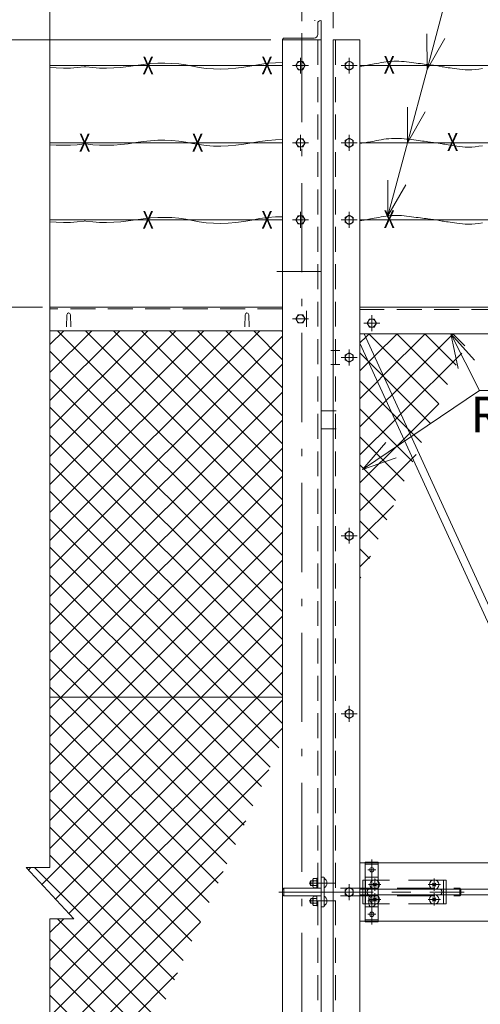
# Model space of a CAD drawing. Units: inches. Extents: x 110 to 11982, y -2 to 8393.
# Drawn here: x 1127 to 1902, y 3935 to 5593 of the extents above; entities that cross this region are included whole.
import ezdxf

# ---------------------------------------------------------------- set-up
doc = ezdxf.new("R2010")
doc.units = ezdxf.units.IN
doc.header["$LTSCALE"] = 5
doc.header["$MEASUREMENT"] = 0
for name, pattern in [('CENTER', [50.8, 31.75, -6.35, 6.35, -6.35]), ('DASHDOT', [50.5, 30, -9, 2.5, -9]), ('DASHED', [19.05, 12.7, -6.35]), ('HIDDEN', [12.6, 8.4, -4.2])]:
    doc.linetypes.add(name, pattern=pattern)
for name, color, linetype in [('1', 7, 'Continuous'), ('22', 7, 'Continuous'), ('27', 3, 'Continuous'), ('31', 7, 'Continuous'), ('D-STR1', 1, 'Continuous')]:
    doc.layers.add(name, color=color, linetype=linetype)
for name, color, linetype, lineweight in [('D-STR-DIM', 7, 'Continuous', 13), ('D-STR-TXT', 7, 'Continuous', 13), ('D-STR2', 7, 'Continuous', 13), ('D-STR3', 3, 'Continuous', 13)]:
    doc.layers.add(name, color=color, linetype=linetype, lineweight=lineweight)
doc.styles.get("Standard").update_dxf_attribs({"font": 'txt', "bigfont": 'bigfont'})
doc.styles.add('ゴシック', font='txt')
doc.dimstyles.new('STYLE', dxfattribs={"dimscale": 20, "dimtxt": 2.5, "dimasz": 2, "dimexe": 1, "dimexo": 1, "dimgap": 0.8, "dimtad": 1, "dimdsep": 46, "dimtxsty": 'ゴシック', "dimblk": 'OPEN', "dimcen": 1e-08, "dimclrd": 256, "dimclre": 256, "dimclrt": 256, "dimadec": 0, "dimazin": 2, "dimtfac": 1, "dimtmove": 2, "dimatfit": 3, "dimldrblk": 'OPEN', "dimfxl": 0, "dimtolj": 1, "dimtzin": 0, "dimlwd": -1, "dimlwe": -1, "dimarcsym": 0})

# ---------------------------------------------------------------- blocks, each defined once
blk = doc.blocks.new('_OPEN')
for p, q in [((-1, 0.167), (0, 0)), ((-1, -0.167), (0, 0)), ((0, 0), (-1, 0))]:
    blk.add_line(p, q)
blk = doc.blocks.new('*D146')
at = {"layer": 'D-STR-DIM', "linetype": 'Continuous'}
for p, q in [((1654.2, 5579.1), (1654.2, 5836)), ((2604.2, 5579.1), (2604.2, 5836)), ((2564.2, 5816), (1694.2, 5816))]:
    blk.add_line(p, q, dxfattribs=at)
at = {"layer": 'Defpoints', "color": 0, "linetype": 'Continuous'}
for p in [(1654.2, 5816), (1654.2, 5559.1), (2604.2, 5559.1)]:
    blk.add_point(p, dxfattribs=at)
at = {"layer": 'D-STR-DIM', "linetype": 'Continuous', "xscale": 40, "yscale": 40, "zscale": 40, "rotation": 180}
blk.add_blockref('_OPEN', (1654.2, 5816), dxfattribs=at)
at = {"layer": 'D-STR-DIM', "linetype": 'Continuous', "xscale": 40, "yscale": 40, "zscale": 40}
blk.add_blockref('_OPEN', (2604.2, 5816), dxfattribs=at)
at = {"layer": 'D-STR-DIM', "linetype": 'Continuous', "lineweight": 9, "insert": (2129.2, 5857), "char_height": 50, "attachment_point": 5, "style": 'ゴシック'}
blk.add_mtext('\\A1;950', dxfattribs=at)
blk = doc.blocks.new('*D153')
at = {"layer": 'D-STR-DIM', "linetype": 'Continuous'}
for p, q in [((1601.7, 5590.7), (1601.7, 6055.9)), ((2656.7, 5603.9), (2656.7, 6055.9)), ((1641.7, 6035.9), (2616.7, 6035.9))]:
    blk.add_line(p, q, dxfattribs=at)
at = {"layer": 'Defpoints', "color": 0, "linetype": 'Continuous'}
for p in [(2656.7, 6035.9), (1601.7, 5570.7), (2656.7, 5583.9)]:
    blk.add_point(p, dxfattribs=at)
at = {"layer": 'D-STR-DIM', "linetype": 'Continuous', "xscale": 40, "yscale": 40, "zscale": 40, "rotation": 180}
blk.add_blockref('_OPEN', (1601.7, 6035.9), dxfattribs=at)
at = {"layer": 'D-STR-DIM', "linetype": 'Continuous', "xscale": 40, "yscale": 40, "zscale": 40}
blk.add_blockref('_OPEN', (2656.7, 6035.9), dxfattribs=at)
at = {"layer": 'D-STR-DIM', "linetype": 'Continuous', "lineweight": 9, "insert": (2129.2, 6076.9), "char_height": 50, "attachment_point": 5, "style": 'ゴシック'}
blk.add_mtext('\\A1;1055', dxfattribs=at)
blk = doc.blocks.new('*D154')
at = {"layer": 'D-STR-DIM', "linetype": 'Continuous'}
for p, q in [((1634.2, 5611.6), (1634.2, 5836)), ((1654.2, 5579.1), (1654.2, 5836)), ((1594.2, 5816), (1554.2, 5816)), ((1654.2, 5816), (1634.2, 5816)), ((1694.2, 5816), (1734.2, 5816))]:
    blk.add_line(p, q, dxfattribs=at)
at = {"layer": 'Defpoints', "color": 0, "linetype": 'Continuous'}
for p in [(1634.2, 5816), (1634.2, 5591.6), (1654.2, 5559.1)]:
    blk.add_point(p, dxfattribs=at)
at = {"layer": 'D-STR-DIM', "linetype": 'Continuous', "xscale": 40, "yscale": 40, "zscale": 40}
blk.add_blockref('_OPEN', (1634.2, 5816), dxfattribs=at)
at = {"layer": 'D-STR-DIM', "linetype": 'Continuous', "xscale": 40, "yscale": 40, "zscale": 40, "rotation": 180}
blk.add_blockref('_OPEN', (1654.2, 5816), dxfattribs=at)
at = {"layer": 'D-STR-DIM', "linetype": 'Continuous', "lineweight": 9, "insert": (1644.2, 5857), "char_height": 50, "attachment_point": 5, "style": 'ゴシック'}
blk.add_mtext('\\A1;20', dxfattribs=at)
blk = doc.blocks.new('*D155')
at = {"layer": 'D-STR-DIM', "linetype": 'Continuous'}
for p, q in [((1601.7, 5590.7), (1601.7, 6055.9)), ((2656.7, 5590.7), (2656.7, 6055.9)), ((2616.7, 6035.9), (1641.7, 6035.9))]:
    blk.add_line(p, q, dxfattribs=at)
at = {"layer": 'Defpoints', "color": 0, "linetype": 'Continuous'}
for p in [(1601.7, 6035.9), (1601.7, 5570.7), (2656.7, 5570.7)]:
    blk.add_point(p, dxfattribs=at)
at = {"layer": 'D-STR-DIM', "linetype": 'Continuous', "xscale": 40, "yscale": 40, "zscale": 40, "rotation": 180}
blk.add_blockref('_OPEN', (1601.7, 6035.9), dxfattribs=at)
at = {"layer": 'D-STR-DIM', "linetype": 'Continuous', "xscale": 40, "yscale": 40, "zscale": 40}
blk.add_blockref('_OPEN', (2656.7, 6035.9), dxfattribs=at)
at = {"layer": 'D-STR-DIM', "linetype": 'Continuous', "lineweight": 9, "insert": (2129.2, 6076.9), "char_height": 50, "attachment_point": 5, "style": 'ゴシック'}
blk.add_mtext('\\A1;1055', dxfattribs=at)
blk = doc.blocks.new('*D156')
at = {"layer": 'D-STR-DIM', "linetype": 'Continuous'}
for p, q in [((1549.2, 5559.1), (698.4, 5559.1)), ((718.4, 5519.1), (718.4, 3149.4)), ((1446.8, 3109.4), (698.4, 3109.4))]:
    blk.add_line(p, q, dxfattribs=at)
at = {"layer": 'Defpoints', "color": 0, "linetype": 'Continuous'}
for p in [(1569.2, 5559.1), (718.4, 3109.4), (1466.8, 3109.4)]:
    blk.add_point(p, dxfattribs=at)
at = {"layer": 'D-STR-DIM', "linetype": 'Continuous', "xscale": 40, "yscale": 40, "zscale": 40}
for p, rotation in [((718.4, 5559.1), 90), ((718.4, 3109.4), 270)]:
    blk.add_blockref('_OPEN', p, dxfattribs=dict(at, rotation=rotation))
at = {"layer": 'D-STR-DIM', "linetype": 'Continuous', "lineweight": 9, "insert": (677.4, 4334.2), "char_height": 50, "attachment_point": 5, "rotation": 90, "style": 'ゴシック'}
blk.add_mtext('\\A1;2450', dxfattribs=at)
blk = doc.blocks.new('*D158')
at = {"layer": 'D-STR-DIM', "linetype": 'Continuous'}
for p, q in [((1165.3, 5109.4), (838.4, 5109.4)), ((858.4, 3149.4), (858.4, 5069.4)), ((1446.8, 3109.4), (838.4, 3109.4))]:
    blk.add_line(p, q, dxfattribs=at)
at = {"layer": 'Defpoints', "color": 0, "linetype": 'Continuous'}
for p in [(858.4, 5109.4), (1185.3, 5109.4), (1466.8, 3109.4)]:
    blk.add_point(p, dxfattribs=at)
at = {"layer": 'D-STR-DIM', "linetype": 'Continuous', "xscale": 40, "yscale": 40, "zscale": 40}
for p, rotation in [((858.4, 5109.4), 90), ((858.4, 3109.4), 270)]:
    blk.add_blockref('_OPEN', p, dxfattribs=dict(at, rotation=rotation))
at = {"layer": 'D-STR-DIM', "linetype": 'Continuous', "lineweight": 9, "insert": (817.4, 4109.4), "char_height": 50, "attachment_point": 5, "rotation": 90, "style": 'ゴシック'}
blk.add_mtext('\\A1;2000', dxfattribs=at)
blk = doc.blocks.new('*D160')
at = {"layer": 'D-STR-DIM', "linetype": 'Continuous'}
for p, q in [((1165.3, 5109.4), (978.4, 5109.4)), ((998.4, 3179.4), (998.4, 5069.4)), ((1165.3, 3139.4), (978.4, 3139.4))]:
    blk.add_line(p, q, dxfattribs=at)
at = {"layer": 'Defpoints', "color": 0, "linetype": 'Continuous'}
for p in [(998.4, 5109.4), (1185.3, 5109.4), (1185.3, 3139.4)]:
    blk.add_point(p, dxfattribs=at)
at = {"layer": 'D-STR-DIM', "linetype": 'Continuous', "xscale": 40, "yscale": 40, "zscale": 40}
for p, rotation in [((998.4, 5109.4), 90), ((998.4, 3139.4), 270)]:
    blk.add_blockref('_OPEN', p, dxfattribs=dict(at, rotation=rotation))
at = {"layer": 'D-STR-DIM', "linetype": 'Continuous', "lineweight": 9, "insert": (957.4, 4124.4), "char_height": 50, "attachment_point": 5, "rotation": 90, "style": 'ゴシック'}
blk.add_mtext('\\A1;1970', dxfattribs=at)
blk = doc.blocks.new('*D161')
at = {"layer": 'D-STR-DIM', "linetype": 'Continuous'}
for p, q in [((1549.2, 5559.1), (838.4, 5559.1)), ((858.4, 5519.1), (858.4, 5149.4)), ((1165.3, 5109.4), (838.4, 5109.4))]:
    blk.add_line(p, q, dxfattribs=at)
at = {"layer": 'Defpoints', "color": 0, "linetype": 'Continuous'}
for p in [(1569.2, 5559.1), (858.4, 5109.4), (1185.3, 5109.4)]:
    blk.add_point(p, dxfattribs=at)
at = {"layer": 'D-STR-DIM', "linetype": 'Continuous', "xscale": 40, "yscale": 40, "zscale": 40}
for p, rotation in [((858.4, 5559.1), 90), ((858.4, 5109.4), 270)]:
    blk.add_blockref('_OPEN', p, dxfattribs=dict(at, rotation=rotation))
at = {"layer": 'D-STR-DIM', "linetype": 'Continuous', "lineweight": 9, "insert": (817.4, 5334.2), "char_height": 50, "attachment_point": 5, "rotation": 90, "style": 'ゴシック'}
blk.add_mtext('\\A1;450', dxfattribs=at)
blk = doc.blocks.new('*G70')
at = {"layer": '1', "color": 7, "linetype": 'Continuous', "lineweight": 9}
for q in [(1763, 5177.2), (1730.3, 5114.5), (1760.3, 5106.5)]:
    blk.add_line((1730.3, 5054.5), q, dxfattribs=at)
blk = doc.blocks.new('*G71')
at = {"layer": '1', "color": 7, "linetype": 'Continuous', "lineweight": 9}
for q in [(1796, 5300.8), (1763, 5237.2), (1793, 5229.2)]:
    blk.add_line((1763, 5177.2), q, dxfattribs=at)
blk = doc.blocks.new('*G72')
at = {"layer": '1', "color": 7, "linetype": 'Continuous', "lineweight": 9}
for q in [(1824.2, 5406.8), (1795.9, 5360.8), (1825.9, 5352.8)]:
    blk.add_line((1796, 5300.8), q, dxfattribs=at)
blk = doc.blocks.new('*G73')
at = {"layer": '1', "color": 7, "linetype": 'Continuous', "lineweight": 9}
for q in [(1841.9, 4811), (1814.2, 4797), (1850.2, 4760.1)]:
    blk.add_line((1802, 4855.7), q, dxfattribs=at)
blk = doc.blocks.new('*G74')
at = {"layer": '1', "color": 7, "linetype": 'Continuous', "lineweight": 9}
for q in [(1850.2, 4760.1), (1692.9, 4672.6), (1710.3, 4646.9)]:
    blk.add_line((1653.6, 4627.3), q, dxfattribs=at)

msp = doc.modelspace()

# ---------------------------------------------------------------- linework, layer by layer
at = {"layer": '22', "color": 3, "lineweight": 9}
for p, q in [((1613.935, 4139.364), (1656.723, 4139.364)), ((1613.935, 4109.364), (1656.723, 4109.364))]:
    msp.add_line(p, q, dxfattribs=at)
at = {"layer": '27', "color": 3, "linetype": 'Continuous', "lineweight": 9}
for p, q in [((1569.16, 5515.774), (1177.677, 5515.774)), ((1699.16, 5515.774), (2559.16, 5515.774)), ((1569.16, 5385.87), (1177.677, 5385.87)), ((1699.16, 5385.87), (2559.16, 5385.87)), ((1569.16, 5255.966), (1177.677, 5255.966)), ((1699.16, 5255.966), (2559.16, 5255.966))]:
    msp.add_line(p, q, dxfattribs=at)
at = {"layer": '27', "color": 3, "lineweight": 9}
for p, q in [((1719.16, 4069.423), (1719.159, 4179.305)), ((1708.16, 4174.364), (1708.159, 4074.364)), ((1730.16, 4174.364), (1708.16, 4174.364)), ((1730.16, 4171.364), (1708.16, 4171.364)), ((1725.784, 4161.864), (1712.535, 4161.864)), ((1730.16, 4174.364), (1730.159, 4074.364)), ((1634.16, 4149.364), (1638.66, 4149.364)), ((1634.16, 4149.364), (1634.16, 4099.364)), ((1638.953, 4149.364), (1638.953, 4099.364)), ((1730.16, 4149.364), (1708.16, 4149.364)), ((1724.159, 4126.468), (1724.159, 4147.26)), ((1824.16, 4126.468), (1824.16, 4147.26)), ((1569.177, 4128.864), (1571.177, 4130.864)), ((1569.177, 4128.864), (1569.177, 4119.864)), ((1571.177, 4117.864), (1571.177, 4130.864)), ((1708.66, 4144.364), (1708.66, 4104.364)), ((1708.66, 4144.364), (1708.66, 4104.364)), ((1713.764, 4136.864), (1734.551, 4136.864)), ((1721.508, 4134.212), (1726.811, 4139.516)), ((1726.811, 4134.212), (1721.508, 4139.516)), ((1834.555, 4136.864), (1813.768, 4136.864)), ((1821.508, 4134.212), (1826.811, 4139.516)), ((1826.811, 4134.212), (1821.508, 4139.516)), ((1867.177, 4130.864), (1867.177, 4117.864)), ((1867.177, 4130.864), (1869.177, 4128.864)), ((1869.177, 4128.864), (1869.177, 4119.864)), ((1569.177, 4119.864), (1571.177, 4117.864)), ((1713.764, 4111.864), (1734.551, 4111.864)), ((1714.16, 4104.364), (1714.16, 4114.364)), ((1721.508, 4109.212), (1726.811, 4114.516)), ((1726.811, 4109.212), (1721.508, 4114.516)), ((1724.159, 4122.26), (1724.159, 4101.468)), ((1724.16, 4104.364), (1724.159, 4114.364)), ((1834.555, 4111.864), (1813.768, 4111.864)), ((1821.508, 4114.516), (1826.811, 4109.212)), ((1826.811, 4114.516), (1821.508, 4109.212)), ((1824.16, 4122.26), (1824.16, 4101.468)), ((1869.177, 4119.864), (1867.177, 4117.864)), ((1634.16, 4099.364), (1638.66, 4099.364)), ((1708.159, 4099.364), (1730.159, 4099.364)), ((1725.897, 4109.364), (1712.422, 4109.364)), ((1725.784, 4086.864), (1712.535, 4086.864)), ((1730.159, 4077.364), (1708.159, 4077.364)), ((1708.159, 4074.364), (1730.159, 4074.364))]:
    msp.add_line(p, q, dxfattribs=at)
at = {"layer": '27', "color": 3, "linetype": 'DASHED', "lineweight": 9}
for p, q in [((1571.177, 4130.864), (1867.177, 4130.864)), ((1844.16, 4144.364), (1704.16, 4144.364)), ((1704.16, 4104.364), (1704.16, 4144.364)), ((1839.66, 4144.364), (1839.66, 4104.364)), ((1844.16, 4104.364), (1844.16, 4144.364)), ((1571.177, 4117.864), (1867.177, 4117.864)), ((1844.16, 4104.364), (1704.16, 4104.364))]:
    msp.add_line(p, q, dxfattribs=at)
at = {"layer": '27', "color": 3, "linetype": 'CENTER', "lineweight": 9}
msp.add_line((1562.597, 4124.364), (1874.502, 4124.364), dxfattribs=at)
at = {"layer": '27', "color": 3, "linetype": 'Continuous', "lineweight": 9}
for points in [[(1569.16, 5521.147), (1557.398, 5520.78), (1544.108, 5519.717), (1530.694, 5518), (1517.155, 5515.63), (1503.697, 5513.258), (1490.527, 5511.536), (1477.645, 5510.462), (1465.05, 5510.038), (1452.743, 5510.262), (1440.723, 5511.136), (1428.991, 5512.659), (1417.546, 5514.831), (1406.164, 5517.035), (1394.619, 5518.651), (1382.912, 5519.681), (1371.042, 5520.125), (1359.01, 5519.981), (1346.815, 5519.251), (1334.458, 5517.934), (1321.938, 5516.03), (1309.431, 5514.101), (1297.111, 5512.709), (1284.978, 5511.854), (1273.034, 5511.536), (1261.276, 5511.754), (1249.707, 5512.509), (1238.324, 5513.801), (1236.663, 5514.073)], [(1177.677, 5512.606), (1188.348, 5511.854), (1200.292, 5511.536), (1212.05, 5511.754), (1223.619, 5512.509), (1235.002, 5513.801), (1236.663, 5514.073)], [(1569.16, 5391.243), (1557.398, 5390.876), (1544.108, 5389.813), (1530.694, 5388.096), (1517.155, 5385.727), (1503.697, 5383.355), (1490.527, 5381.632), (1477.645, 5380.558), (1465.05, 5380.134), (1452.743, 5380.358), (1440.723, 5381.232), (1428.991, 5382.755), (1417.546, 5384.928), (1406.164, 5387.131), (1394.619, 5388.748), (1382.912, 5389.778), (1371.042, 5390.221), (1359.01, 5390.077), (1346.815, 5389.347), (1334.458, 5388.03), (1321.938, 5386.126), (1309.431, 5384.197), (1297.111, 5382.805), (1284.978, 5381.95), (1273.034, 5381.632), (1261.276, 5381.85), (1249.707, 5382.606), (1238.324, 5383.898), (1236.663, 5384.169)], [(1177.677, 5382.702), (1188.348, 5381.95), (1200.292, 5381.632), (1212.05, 5381.85), (1223.619, 5382.606), (1235.002, 5383.898), (1236.663, 5384.169)], [(1569.16, 5261.339), (1557.398, 5260.973), (1544.108, 5259.909), (1530.694, 5258.193), (1517.155, 5255.823), (1503.697, 5253.451), (1490.527, 5251.728), (1477.645, 5250.654), (1465.05, 5250.23), (1452.743, 5250.455), (1440.723, 5251.328), (1428.991, 5252.852), (1417.546, 5255.024), (1406.164, 5257.227), (1394.619, 5258.844), (1382.912, 5259.874), (1371.042, 5260.317), (1359.01, 5260.173), (1346.815, 5259.443), (1334.458, 5258.126), (1321.938, 5256.222), (1309.431, 5254.293), (1297.111, 5252.901), (1284.978, 5252.046), (1273.034, 5251.728), (1261.276, 5251.946), (1249.707, 5252.702), (1238.324, 5253.994), (1236.663, 5254.265)], [(1177.677, 5252.798), (1188.348, 5252.046), (1200.292, 5251.728), (1212.05, 5251.946), (1223.619, 5252.702), (1235.002, 5253.994), (1236.663, 5254.265)]]:
    msp.add_lwpolyline(points, dxfattribs=at)
at = {"layer": '27', "color": 3, "lineweight": 9}
for centre, radius in [((1719.159, 4161.864), 3.75), ((1824.16, 4136.864), 8.136), ((1824.16, 4111.864), 8.136), ((1719.16, 4086.864), 3.75)]:
    msp.add_circle(centre, radius, dxfattribs=at)
for centre, radius, start, end in [((1724.159, 4136.864), 8.136, 42.480819, 317.519146), ((1716.16, 4124.364), 5, 90.000009, 269.999318), ((1724.159, 4136.864), 8.136, 317.519146, 42.480819), ((1832.16, 4124.364), 5, 270.000711, 90.000019), ((1719.16, 4114.364), 5, 0.00035, 180.000005), ((1724.159, 4111.864), 8.136, 42.480898, 317.519067), ((1724.159, 4111.864), 8.136, 317.519067, 42.480898), ((1719.16, 4104.364), 5, 180.000019, 0.00001)]:
    msp.add_arc(centre, radius, start, end, dxfattribs=at)
at = {"layer": '31', "color": 3, "lineweight": 9}
for p, q in [((1620.16, 4145.244), (1621.291, 4147.204)), ((1620.16, 4133.484), (1620.16, 4145.244)), ((1621.291, 4147.204), (1626.56, 4147.204)), ((1626.56, 4130.964), (1626.56, 4147.764)), ((1626.56, 4147.764), (1628.16, 4147.764)), ((1620.16, 4143.364), (1616.459, 4143.364)), ((1616.459, 4135.364), (1616.459, 4143.364)), ((1620.16, 4135.364), (1616.459, 4135.364)), ((1620.16, 4133.484), (1621.291, 4131.524)), ((1621.291, 4143.364), (1626.56, 4143.364)), ((1621.291, 4135.364), (1626.56, 4135.364)), ((1621.291, 4131.524), (1626.56, 4131.524)), ((1626.56, 4130.964), (1628.16, 4130.964)), ((1620.16, 4113.364), (1616.459, 4113.364)), ((1616.459, 4113.364), (1616.459, 4105.364)), ((1620.16, 4115.244), (1621.291, 4117.204)), ((1620.16, 4115.244), (1620.16, 4103.484)), ((1621.291, 4117.204), (1626.56, 4117.204)), ((1621.291, 4113.364), (1626.56, 4113.364)), ((1626.56, 4117.764), (1628.16, 4117.764)), ((1626.56, 4117.764), (1626.56, 4100.964)), ((1620.16, 4105.364), (1616.459, 4105.364)), ((1620.16, 4103.484), (1621.291, 4101.524)), ((1621.291, 4105.364), (1626.56, 4105.364)), ((1621.291, 4101.524), (1626.56, 4101.524)), ((1626.56, 4100.964), (1628.16, 4100.964))]:
    msp.add_line(p, q, dxfattribs=at)
for centre, radius, start, end in [((1622.118, 4145.142), 1.961, 177.032003, 245.057012), ((1634.215, 4139.364), 9.415, 300.215958, 59.784042), ((1623.388, 4139.364), 8, 150, 210), ((1622.118, 4133.585), 1.961, 114.942988, 182.967997), ((1627.795, 4139.364), 7.635, 148.40741, 211.59259), ((1623.388, 4109.364), 8, 150, 210), ((1622.118, 4115.142), 1.961, 177.032003, 245.057012), ((1627.795, 4109.364), 7.635, 148.40741, 211.59259), ((1634.215, 4109.364), 9.415, 300.215958, 59.784042), ((1622.118, 4103.585), 1.961, 114.942988, 182.967997)]:
    msp.add_arc(centre, radius, start, end, dxfattribs=at)
at = {"layer": 'D-STR-TXT', "linetype": 'Continuous', "lineweight": 9}
msp.add_line((2512.752, 4968.695), (1900.233, 4968.695), dxfattribs=at)
at = {"layer": 'D-STR1', "linetype": 'Continuous', "lineweight": 9}
for p, q in [((1177.677, 5621.163), (1177.677, 4165.509)), ((1624.16, 5591.575), (1622.66, 5591.575)), ((1628.16, 5568.075), (1628.16, 5587.075)), ((1634.16, 5591.575), (1634.16, 5559.075)), ((1569.16, 5559.575), (1569.16, 2809.364)), ((1634.16, 5559.075), (1569.16, 5559.075)), ((1634.16, 5559.075), (1569.16, 5559.075)), ((1634.16, 5559.075), (1569.16, 5559.075)), ((1622.16, 5562.075), (1571.66, 5562.075)), ((1634.16, 5559.354), (1634.16, 2809.364)), ((1654.16, 5559.075), (1699.16, 5559.075)), ((1654.16, 5559.075), (1654.16, 3139.364)), ((1699.16, 5559.075), (1699.16, 3184.364)), ((1559.16, 5169.364), (1624.16, 5169.364)), ((1569.16, 5169.364), (1634.16, 5169.364)), ((1569.16, 5109.364), (1177.677, 5109.364)), ((2559.16, 5109.364), (1699.16, 5109.364)), ((1205.41, 5075.864), (1206.16, 5096.364)), ((1212.91, 5075.864), (1212.16, 5096.364)), ((1505.41, 5075.864), (1506.16, 5096.364)), ((1512.91, 5075.864), (1512.16, 5096.364)), ((1569.16, 5069.364), (1177.677, 5069.364)), ((2559.16, 5064.364), (1699.16, 5064.364)), ((2113.892, 4173.364), (1706.307, 5064.364)), ((2099.597, 4173.364), (1699.16, 5048.738)), ((1650.441, 5036.364), (1665.23, 5036.364)), ((1650.441, 5012.364), (1665.23, 5012.364)), ((1659.392, 4934.364), (1633.371, 4934.364)), ((1659.392, 4904.364), (1633.371, 4904.364)), ((1569.16, 4452.364), (1177.677, 4452.364)), ((1137.677, 4165.509), (1217.677, 4079.349)), ((1177.677, 4165.509), (1137.677, 4165.509)), ((2559.16, 4173.364), (1699.16, 4173.364)), ((2559.16, 4129.364), (1699.16, 4129.364)), ((2559.16, 4119.364), (1699.16, 4119.364)), ((1177.677, 4079.349), (1217.677, 4079.349)), ((1177.677, 4079.349), (1177.677, 3043.678)), ((2559.16, 4075.364), (1699.16, 4075.364))]:
    msp.add_line(p, q, dxfattribs=at)
at = {"layer": 'D-STR1', "linetype": 'DASHDOT', "lineweight": 9}
for p, q in [((1601.66, 5570.672), (1601.66, 2752.123)), ((1599.16, 5529.206), (1599.16, 5502.324)), ((1681.16, 5502.342), (1681.16, 5529.224)), ((1612.592, 5515.774), (1585.71, 5515.774)), ((1667.727, 5515.774), (1694.609, 5515.774)), ((1599.16, 5399.302), (1599.16, 5372.42)), ((1681.16, 5372.438), (1681.16, 5399.32)), ((1612.592, 5385.87), (1585.71, 5385.87)), ((1667.727, 5385.87), (1694.609, 5385.87)), ((1612.592, 5255.966), (1585.71, 5255.966)), ((1599.16, 5269.399), (1599.16, 5242.517)), ((1667.727, 5255.966), (1694.609, 5255.966)), ((1681.16, 5242.534), (1681.16, 5269.416)), ((1609.16, 5102.796), (1609.16, 5075.914)), ((1719.16, 5068.932), (1719.16, 5095.814)), ((1612.592, 5089.364), (1585.71, 5089.364)), ((1732.592, 5082.364), (1705.71, 5082.364)), ((1667.727, 5024.364), (1694.609, 5024.364)), ((1681.16, 5010.932), (1681.16, 5037.814)), ((1681.16, 4710.932), (1681.16, 4737.814)), ((1667.727, 4724.364), (1694.609, 4724.364)), ((1681.16, 4410.932), (1681.16, 4437.814)), ((1667.727, 4424.364), (1694.609, 4424.364)), ((1681.16, 4110.932), (1681.16, 4137.814)), ((1667.727, 4124.364), (1694.609, 4124.364)), ((1667.727, 4124.364), (1694.609, 4124.364))]:
    msp.add_line(p, q, dxfattribs=at)
at = {"layer": 'D-STR1', "linetype": 'HIDDEN', "lineweight": 9}
for p, q in [((1628.16, 5559.354), (1628.16, 2809.364)), ((1658.16, 5559.354), (1658.16, 3143.364)), ((1569.16, 5106.364), (1177.677, 5106.364)), ((2559.16, 5105.364), (1699.16, 5105.364))]:
    msp.add_line(p, q, dxfattribs=at)
at = {"layer": 'D-STR1', "color": 7, "linetype": 'Continuous', "lineweight": 9}
for p, q in [((1621.31, 4139.364), (1644.972, 4139.364)), ((1621.31, 4109.364), (1644.232, 4109.364))]:
    msp.add_line(p, q, dxfattribs=at)
at = {"layer": 'D-STR1', "linetype": 'Continuous', "lineweight": 9}
for points in [[(1591.32, 5515.774), (1595.24, 5522.564), (1603.08, 5522.564), (1607, 5515.774), (1603.08, 5508.984), (1595.24, 5508.984), (1591.32, 5515.774)], [(1681.16, 5523.614), (1687.949, 5519.694), (1687.949, 5511.854), (1681.16, 5507.934), (1674.37, 5511.854), (1674.37, 5519.694), (1681.16, 5523.614)], [(1591.32, 5385.87), (1595.24, 5392.66), (1603.08, 5392.66), (1607, 5385.87), (1603.08, 5379.081), (1595.24, 5379.081), (1591.32, 5385.87)], [(1681.16, 5393.71), (1687.949, 5389.79), (1687.949, 5381.95), (1681.16, 5378.03), (1674.37, 5381.95), (1674.37, 5389.79), (1681.16, 5393.71)], [(1591.32, 5255.966), (1595.24, 5262.756), (1603.08, 5262.756), (1607, 5255.966), (1603.08, 5249.177), (1595.24, 5249.177), (1591.32, 5255.966)], [(1681.16, 5263.806), (1687.949, 5259.886), (1687.949, 5252.046), (1681.16, 5248.126), (1674.37, 5252.046), (1674.37, 5259.886), (1681.16, 5263.806)], [(1591.32, 5089.364), (1595.24, 5096.154), (1603.08, 5096.154), (1607, 5089.364), (1603.08, 5082.574), (1595.24, 5082.574), (1591.32, 5089.364)], [(1711.32, 5082.364), (1715.24, 5089.154), (1723.08, 5089.154), (1727, 5082.364), (1723.08, 5075.574), (1715.24, 5075.574), (1711.32, 5082.364)], [(1681.16, 5032.204), (1687.949, 5028.284), (1687.949, 5020.444), (1681.16, 5016.524), (1674.37, 5020.444), (1674.37, 5028.284), (1681.16, 5032.204)], [(1681.16, 4732.204), (1687.949, 4728.284), (1687.949, 4720.444), (1681.16, 4716.524), (1674.37, 4720.444), (1674.37, 4728.284), (1681.16, 4732.204)], [(1681.16, 4432.204), (1687.949, 4428.284), (1687.949, 4420.444), (1681.16, 4416.524), (1674.37, 4420.444), (1674.37, 4428.284), (1681.16, 4432.204)], [(1681.16, 4132.204), (1687.949, 4128.284), (1687.949, 4120.444), (1681.16, 4116.524), (1674.37, 4120.444), (1674.37, 4128.284), (1681.16, 4132.204)]]:
    msp.add_lwpolyline(points, dxfattribs=at)
for centre in [(1599.16, 5515.774), (1681.16, 5515.774), (1599.16, 5385.87), (1681.16, 5385.87), (1599.16, 5255.966), (1681.16, 5255.966), (1599.16, 5089.364), (1719.16, 5082.364), (1681.16, 5024.364), (1681.16, 4724.364), (1681.16, 4424.364), (1681.16, 4124.364)]:
    msp.add_circle(centre, 6.8, dxfattribs=at)
for centre, radius, start, end in [((1632.66, 5587.075), 4.5, 89.999997, 180), ((1571.66, 5559.575), 2.5, 89.999896, 180), ((1622.16, 5568.075), 6, 269.999917, 359.999995), ((1209.16, 5096.364), 3, 0, 180), ((1509.16, 5096.364), 3, 0, 180)]:
    msp.add_arc(centre, radius, start, end, dxfattribs=at)
at = {"layer": 'D-STR2', "linetype": 'Continuous', "lineweight": 9}
for p, q in [((1177.677, 4716.028), (1531.013, 5069.364)), ((1177.677, 4763.168), (1483.872, 5069.364)), ((1177.677, 4810.309), (1436.732, 5069.364)), ((1177.677, 4857.449), (1389.591, 5069.364)), ((1177.677, 4904.59), (1342.451, 5069.364)), ((1177.677, 4951.73), (1295.311, 5069.364)), ((1177.677, 4998.871), (1248.17, 5069.364)), ((1177.677, 5046.011), (1201.03, 5069.364)), ((1177.677, 4668.888), (1569.16, 5060.37)), ((1569.16, 4690.713), (1190.509, 5069.364)), ((1569.16, 4737.854), (1237.649, 5069.364)), ((1569.16, 4784.994), (1284.79, 5069.364)), ((1569.16, 4832.134), (1331.93, 5069.364)), ((1569.16, 4879.275), (1379.071, 5069.364)), ((1569.16, 4926.415), (1426.211, 5069.364)), ((1569.16, 4973.556), (1473.351, 5069.364)), ((1569.16, 5020.696), (1520.492, 5069.364)), ((1569.16, 5067.837), (1567.632, 5069.364)), ((1699.16, 5048.949), (1710.034, 5059.823)), ((1710.034, 5059.823), (1714.575, 5064.364)), ((1832.175, 4946.243), (1714.054, 5064.364)), ((1724.83, 5027.479), (1761.715, 5064.364)), ((1739.626, 4995.134), (1808.855, 5064.364)), ((1754.422, 4962.79), (1855.996, 5064.364)), ((1846.768, 4978.79), (1761.194, 5064.364)), ((1861.361, 5011.337), (1808.335, 5064.364)), ((1875.955, 5043.884), (1855.475, 5064.364)), ((1569.16, 4643.573), (1177.677, 5035.055)), ((1710.133, 5021.144), (1699.16, 5032.118)), ((1712.758, 5015.407), (1724.83, 5027.479)), ((1769.218, 4930.445), (1870.507, 5031.735)), ((1177.677, 4621.747), (1569.16, 5013.23)), ((1699.16, 5001.808), (1712.758, 5015.407)), ((1742.562, 4988.715), (1710.133, 5021.144)), ((1727.554, 4983.062), (1739.626, 4995.134)), ((1569.16, 4596.432), (1177.677, 4987.915)), ((1749.879, 4934.258), (1699.16, 4984.977)), ((1699.16, 4954.668), (1727.554, 4983.062)), ((1817.581, 4913.696), (1742.562, 4988.715)), ((1177.677, 4574.607), (1569.16, 4966.089)), ((1742.349, 4950.717), (1754.422, 4962.79)), ((1569.16, 4549.292), (1177.677, 4940.774)), ((1699.16, 4907.528), (1742.349, 4950.717)), ((1784.013, 4898.101), (1832.19, 4946.277)), ((1788.394, 4848.602), (1699.16, 4937.837)), ((1782.308, 4901.829), (1749.879, 4934.258)), ((1757.145, 4918.373), (1769.218, 4930.445)), ((1177.677, 4527.466), (1569.16, 4918.949)), ((1699.16, 4860.387), (1757.145, 4918.373)), ((1569.16, 4502.151), (1177.677, 4893.634)), ((1771.941, 4886.028), (1784.013, 4898.101)), ((1802.988, 4881.149), (1782.308, 4901.829)), ((1773.801, 4816.055), (1699.16, 4890.696)), ((1699.16, 4813.247), (1771.941, 4886.028)), ((1177.677, 4480.326), (1569.16, 4871.808)), ((1786.737, 4853.684), (1793.872, 4860.819)), ((1569.16, 4455.011), (1177.677, 4846.494)), ((1699.16, 4766.106), (1786.737, 4853.684)), ((1759.208, 4783.508), (1699.16, 4843.556)), ((1196.855, 4452.364), (1569.16, 4824.668)), ((1524.666, 4452.364), (1177.677, 4799.353)), ((1744.614, 4750.961), (1699.16, 4796.415)), ((1243.996, 4452.364), (1569.16, 4777.528)), ((1699.16, 4718.966), (1755.555, 4775.361)), ((1477.526, 4452.364), (1177.677, 4752.213)), ((1730.021, 4718.414), (1699.16, 4749.275)), ((1291.136, 4452.364), (1569.16, 4730.387)), ((1430.385, 4452.364), (1177.677, 4705.072)), ((1715.428, 4685.866), (1699.16, 4702.134)), ((1338.277, 4452.364), (1569.16, 4683.247)), ((1699.16, 4671.825), (1717.238, 4689.903)), ((1383.245, 4452.364), (1177.677, 4657.932)), ((1700.834, 4653.319), (1699.16, 4654.994)), ((1385.417, 4452.364), (1569.16, 4636.106)), ((1336.104, 4452.364), (1177.677, 4610.791)), ((1432.558, 4452.364), (1569.16, 4588.966)), ((1288.964, 4452.364), (1177.677, 4563.651)), ((1479.698, 4452.364), (1569.16, 4541.825)), ((1241.823, 4452.364), (1177.677, 4516.51)), ((1526.839, 4452.364), (1569.16, 4494.685)), ((1194.683, 4452.364), (1177.677, 4469.37)), ((1164.237, 4136.903), (1479.698, 4452.364)), ((1177.677, 4197.483), (1432.558, 4452.364)), ((1177.677, 4244.623), (1385.417, 4452.364)), ((1177.677, 4291.764), (1338.277, 4452.364)), ((1177.677, 4338.904), (1291.136, 4452.364)), ((1177.677, 4386.045), (1243.996, 4452.364)), ((1177.677, 4433.185), (1196.855, 4452.364)), ((1186.934, 4112.459), (1526.839, 4452.364)), ((1475.029, 4172.017), (1194.683, 4452.364)), ((1209.63, 4088.015), (1569.16, 4447.544)), ((1489.623, 4204.565), (1241.823, 4452.364)), ((1504.216, 4237.112), (1288.964, 4452.364)), ((1518.809, 4269.659), (1336.104, 4452.364)), ((1533.403, 4302.206), (1383.245, 4452.364)), ((1547.996, 4334.753), (1430.385, 4452.364)), ((1562.59, 4367.3), (1477.526, 4452.364)), ((1569.16, 4407.87), (1524.666, 4452.364)), ((1460.436, 4139.47), (1177.677, 4422.229)), ((1177.677, 4008.921), (1569.16, 4400.404)), ((1445.843, 4106.923), (1177.677, 4375.089)), ((1177.677, 3961.781), (1545.84, 4329.944)), ((1431.249, 4074.376), (1177.677, 4327.949)), ((1416.656, 4041.829), (1177.677, 4280.808)), ((1177.677, 3914.64), (1507.523, 4244.486)), ((1402.062, 4009.282), (1177.677, 4233.668)), ((1387.469, 3976.735), (1177.677, 4186.527)), ((1141.541, 4161.347), (1145.703, 4165.509)), ((1372.876, 3944.188), (1151.555, 4165.509)), ((1177.677, 3867.5), (1469.205, 4159.028)), ((1177.677, 4056.062), (1200.964, 4079.349)), ((1358.282, 3911.641), (1190.575, 4079.349)), ((1177.677, 3820.359), (1430.888, 4073.57)), ((1343.689, 3879.094), (1177.677, 4045.106)), ((1329.096, 3846.547), (1177.677, 3997.965)), ((1200.822, 3796.364), (1392.571, 3988.113)), ((1314.502, 3814), (1177.677, 3950.825))]:
    msp.add_line(p, q, dxfattribs=at)
at = {"layer": 'D-STR3', "linetype": 'Continuous', "lineweight": 9}
for points in [[(1827.646, 5515.774), (1813.46, 5517.598), (1810.549, 5517.972), (1807.494, 5518.365), (1804.292, 5518.776), (1800.944, 5519.207), (1797.451, 5519.656), (1793.812, 5520.124), (1790.027, 5520.61), (1786.096, 5521.116), (1782.02, 5521.64), (1777.798, 5522.182), (1773.504, 5522.667), (1769.213, 5523.014), (1764.924, 5523.226), (1760.638, 5523.302), (1756.355, 5523.241), (1752.075, 5523.044), (1747.797, 5522.711), (1743.522, 5522.242), (1739.249, 5521.636), (1734.98, 5520.895), (1730.852, 5520.114), (1727.007, 5519.391), (1723.444, 5518.726), (1720.162, 5518.118), (1717.163, 5517.568), (1714.446, 5517.076), (1712.011, 5516.642), (1709.858, 5516.265), (1707.987, 5515.946), (1706.398, 5515.685), (1699.16, 5514.524)], [(1905.556, 5510.91), (1899.181, 5509.867), (1893.09, 5509.124), (1887.282, 5508.682), (1881.757, 5508.539), (1876.516, 5508.697), (1871.558, 5509.155), (1866.883, 5509.75), (1862.492, 5510.321), (1858.384, 5510.866), (1854.559, 5511.387), (1851.018, 5511.882), (1847.76, 5512.353), (1844.785, 5512.798), (1842.094, 5513.219), (1839.686, 5513.614), (1837.561, 5513.984), (1827.646, 5515.774)], [(1827.646, 5385.87), (1813.46, 5387.694), (1810.549, 5388.068), (1807.494, 5388.461), (1804.292, 5388.873), (1800.944, 5389.303), (1797.451, 5389.752), (1793.812, 5390.22), (1790.027, 5390.706), (1786.096, 5391.212), (1782.02, 5391.736), (1777.798, 5392.279), (1773.504, 5392.763), (1769.213, 5393.111), (1764.924, 5393.322), (1760.638, 5393.398), (1756.355, 5393.337), (1752.075, 5393.14), (1747.797, 5392.807), (1743.522, 5392.338), (1739.249, 5391.733), (1734.98, 5390.991), (1730.852, 5390.21), (1727.007, 5389.487), (1723.444, 5388.822), (1720.162, 5388.214), (1717.163, 5387.664), (1714.446, 5387.172), (1712.011, 5386.738), (1709.858, 5386.361), (1707.987, 5386.042), (1706.398, 5385.781), (1699.16, 5384.62)], [(1905.556, 5381.007), (1899.181, 5379.964), (1893.09, 5379.221), (1887.282, 5378.778), (1881.757, 5378.635), (1876.516, 5378.793), (1871.558, 5379.251), (1866.883, 5379.847), (1862.492, 5380.417), (1858.384, 5380.962), (1854.559, 5381.483), (1851.018, 5381.978), (1847.76, 5382.449), (1844.785, 5382.894), (1842.094, 5383.315), (1839.686, 5383.71), (1837.561, 5384.081), (1827.646, 5385.87)], [(1827.646, 5255.966), (1813.46, 5257.79), (1810.549, 5258.164), (1807.494, 5258.557), (1804.292, 5258.969), (1800.944, 5259.399), (1797.451, 5259.848), (1793.812, 5260.316), (1790.027, 5260.803), (1786.096, 5261.308), (1782.02, 5261.832), (1777.798, 5262.375), (1773.504, 5262.859), (1769.213, 5263.207), (1764.924, 5263.419), (1760.638, 5263.494), (1756.355, 5263.433), (1752.075, 5263.237), (1747.797, 5262.904), (1743.522, 5262.434), (1739.249, 5261.829), (1734.98, 5261.087), (1730.852, 5260.306), (1727.007, 5259.583), (1723.444, 5258.918), (1720.162, 5258.31), (1717.163, 5257.761), (1714.446, 5257.268), (1712.011, 5256.834), (1709.858, 5256.457), (1707.987, 5256.139), (1706.398, 5255.877), (1699.16, 5254.716)], [(1905.556, 5251.103), (1899.181, 5250.06), (1893.09, 5249.317), (1887.282, 5248.874), (1881.757, 5248.732), (1876.516, 5248.889), (1871.558, 5249.347), (1866.883, 5249.943), (1862.492, 5250.513), (1858.384, 5251.059), (1854.559, 5251.579), (1851.018, 5252.075), (1847.76, 5252.545), (1844.785, 5252.99), (1842.094, 5253.411), (1839.686, 5253.806), (1837.561, 5254.177), (1827.646, 5255.966)]]:
    msp.add_lwpolyline(points, dxfattribs=at)

# ---------------------------------------------------------------- block references
at = {"layer": 'D-STR-TXT'}
for name, p in [('*G72', (16.097, 208.637)), ('*G71', (16.097, 208.637)), ('*G70', (16.097, 208.637)), ('*G73', (50.064, 208.637)), ('*G74', (50.064, 208.637))]:
    msp.add_blockref(name, p, dxfattribs=at)

# ---------------------------------------------------------------- texts
at = {"layer": '27', "color": 3, "linetype": 'Continuous', "lineweight": 9, "text_generation_flag": 2, "width": 0.8}
for p in [(1352.259, 5501.05), (1552.259, 5501.05), (1757.879, 5502.015), (1245.551, 5371.146), (1435.551, 5371.146), (1864.587, 5372.183), (1757.879, 5242.207), (1352.259, 5241.242), (1552.259, 5241.242)]:
    msp.add_text('X', height=30, dxfattribs=at).set_placement(p)
at = {"layer": 'D-STR-TXT', "linetype": 'Continuous', "lineweight": 9, "style": 'ゴシック'}
msp.add_text('R付 L-45×45×4', height=60, dxfattribs=at).set_placement((1884.89, 4898.276))

# ---------------------------------------------------------------- dimensions: what is measured, and where the dimension line sits
at = {"layer": 'D-STR-DIM', "linetype": 'Continuous', "lineweight": 9}
for base, p1, p2, angle, override, picture, middle in [((2656.66, 6035.904), (1601.66, 5570.672), (2656.66, 5583.896), 180, {"dimtmove": 0}, '*D153', (2129.16, 6035.904)), ((1601.66, 6035.904), (2656.66, 5570.672), (1601.66, 5570.672), 180, {"dimtmove": 0}, '*D155', (2129.16, 6035.904)), ((1634.16, 5816.047), (1654.16, 5559.075), (1634.16, 5591.575), 180, {"dimtmove": 0}, '*D154', (1644.16, 5816.047)), ((1654.16, 5816.047), (2604.16, 5559.075), (1654.16, 5559.075), 180, {"dimtmove": 0}, '*D146', (2129.16, 5816.047)), ((718.39, 3109.364), (1569.16, 5559.075), (1466.829, 3109.364), 90, {"dimdec": 0, "dimtmove": 0}, '*D156', (718.39, 4334.22)), ((858.39, 5109.364), (1569.16, 5559.075), (1185.346, 5109.364), 90, {"dimdec": 0, "dimtmove": 0}, '*D161', (858.39, 5334.22)), ((858.39, 5109.364), (1466.829, 3109.364), (1185.346, 5109.364), 90, {"dimtmove": 0}, '*D158', (858.39, 4109.364)), ((998.39, 5109.364), (1185.346, 3139.364), (1185.346, 5109.364), 90, {"dimtmove": 0}, '*D160', (998.39, 4124.364))]:
    dim = msp.add_linear_dim(base=base, p1=p1, p2=p2, angle=angle, dimstyle='STYLE', override=override, dxfattribs=at)
    dim.commit()
    dim.dimension.update_dxf_attribs({"geometry": picture, "text_midpoint": middle, "dimtype": 160})

doc.saveas('drawing.dxf')
